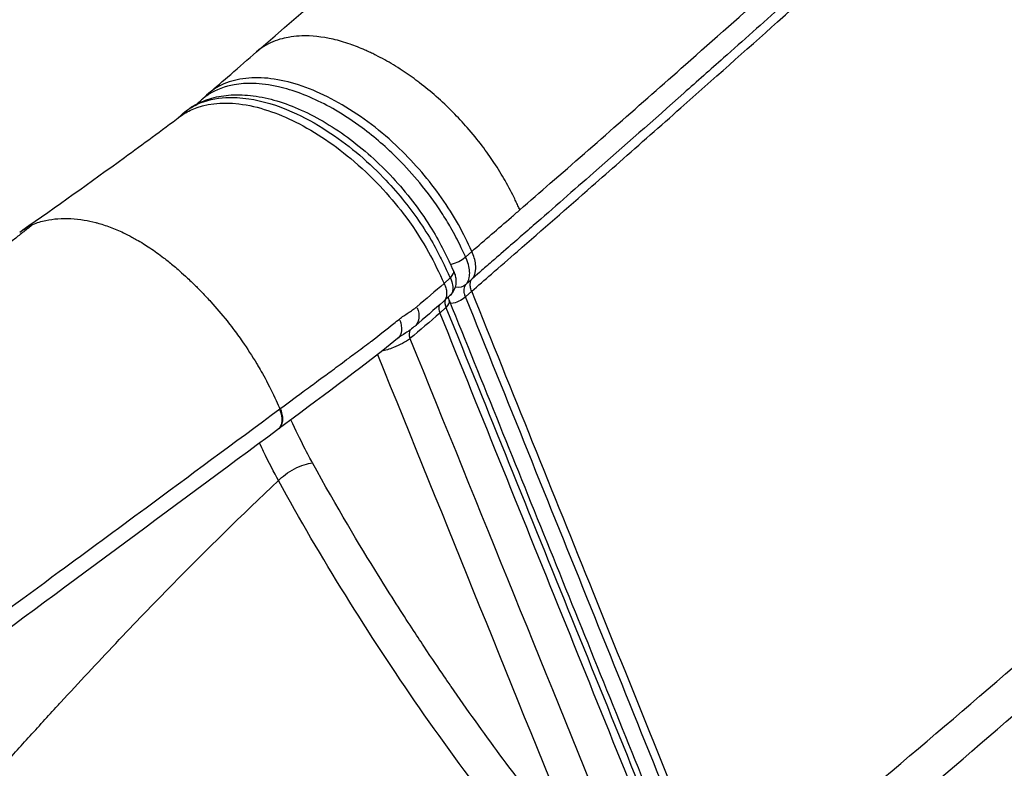
# Model space of a CAD drawing. Units: millimetres. Extents: x 0 to 31012, y 0 to 21000.
# Drawn here: x 21243 to 21438, y 3975 to 4123 of the extents above; entities that cross this region are included whole.
import ezdxf

# ---------------------------------------------------------------- set-up
doc = ezdxf.new("R2010")
doc.units = ezdxf.units.MM
doc.header["$LTSCALE"] = 0.3
doc.layers.add('P001', color=131, linetype='Continuous')

msp = doc.modelspace()

# ---------------------------------------------------------------- linework, layer by layer
at = {"layer": 'P001', "extrusion": (-1, -2.22045e-16, 0)}
for p, q in [((21279.82, 4108.44), (21278.6, 4107.31)), ((21274.04, 4103.82), (21274.82, 4104.54)), ((21332.46, 4077.3), (21331.36, 4076.29)), ((21327.08, 4071.05), (21328.18, 4072.06)), ((21332.53, 4071.87), (21331.42, 4070.86)), ((21332.45, 4069.4), (21331.35, 4068.39)), ((21326.96, 4067.46), (21328.18, 4068.59)), ((21326.23, 4065.16), (21327.33, 4066.17)), ((21294.44, 4046.13), (21294.36, 4046.07)), ((21293.98, 4041.97), (21294.05, 4042.02))]:
    msp.add_line(p, q, dxfattribs=at)
at = {"layer": 'P001', "extrusion": (1.72563e-31, -2.22045e-16, -1)}
msp.add_ellipse((21329.22, 4076.35), major_axis=(-2.72, -1.27), ratio=0.410663, start_param=4.114675, end_param=5.181424, dxfattribs=at)
at = {"layer": 'P001'}
for centre, major_axis, ratio, start_param, end_param in [((21326.18, 4072.22), (-2.72, -1.28), 0.40793, 2.272482, 3.09585), ((21325.24, 4066.52), (-2.78, -1.12), 0.464449, 2.295328, 3.097052), ((21322.46, 4059.79), (-1.93, 2.3), 0.611384, 0.256713, 0.966333), ((21291, 4045.98), (-2.98, 4.02), 0.596645, 3.203988, 4.256883), ((21291, 4045.98), (-2.98, 4.02), 0.596645, 3.141592, 3.145494)]:
    msp.add_ellipse(centre, major_axis=major_axis, ratio=ratio, start_param=start_param, end_param=end_param, dxfattribs=at)
at = {"layer": 'P001', "extrusion": (0, -2.22045e-16, -1)}
for centre, major_axis, ratio, start_param, end_param in [((21329.27, 4072.94), (-2.24, 1.99), 0.829269, 3.269597, 4.051698), ((21318.02, 4066.36), (-3.23, 3.82), 0.618731, 2.103863, 3.086965)]:
    msp.add_ellipse(centre, major_axis=major_axis, ratio=ratio, start_param=start_param, end_param=end_param, dxfattribs=at)
at = {"layer": 'P001', "extrusion": (-1.2326e-32, -2.22045e-16, -1)}
msp.add_ellipse((21329.13, 4068.63), major_axis=(-2.78, -1.12), ratio=0.464979, start_param=4.090396, end_param=5.138943, dxfattribs=at)
at = {"layer": 'P001', "extrusion": (1.10934e-31, -2.22045e-16, -1)}
msp.add_ellipse((21314.6, 4063.91), major_axis=(-3.16, 3.87), ratio=0.615098, start_param=2.088368, end_param=3.085825, dxfattribs=at)
at = {"layer": 'P001', "extrusion": (1.60237e-31, -2.22045e-16, -1)}
msp.add_ellipse((21314.6, 4063.91), major_axis=(-3.16, 3.87), ratio=0.615098, start_param=3.141239, end_param=3.141656, dxfattribs=at)
at = {"layer": 'P001', "extrusion": (9.86076e-32, -2.22045e-16, -1)}
msp.add_ellipse((21297.79, 4032.52), major_axis=(-4.38, -2.41), ratio=0.334095, start_param=0.771018, end_param=2.509542, dxfattribs=at)
at = {"layer": 'P001'}
for points, knots in [([(21289.74, 4117.02), (21309.61, 4134.24), (21329, 4151.34), (21373.08, 4190.91), (21397.39, 4213.28), (21444.08, 4257.4), (21466.49, 4279.17), (21493.01, 4305.72), (21498.05, 4310.8), (21503.04, 4315.86)], [0, 0, 0, 0, 10.002539, 10.002539, 23.33771, 23.33771, 36.653404, 36.653404, 39.819446, 39.819446, 39.819446, 39.819446]), ([(21337.19, 4288.96), (21332.29, 4280.78), (21327.22, 4272.57), (21322.05, 4264.37), (21315.36, 4253.77), (21308.48, 4243.17), (21301.35, 4232.46), (21292.62, 4219.36), (21283.57, 4206.18), (21274.18, 4192.89), (21262.25, 4176), (21249.7, 4158.9), (21236.63, 4141.75), (21220.28, 4120.3), (21203.02, 4098.68), (21184.97, 4077.14), (21168.38, 4057.34), (21151.08, 4037.56), (21133.15, 4017.8), (21128.54, 4012.72), (21123.88, 4007.63), (21119.18, 4002.55)], [-1, -1, -1, -1, -0.9116242, -0.9116242, -0.9116242, -0.7973342, -0.7973342, -0.7973342, -0.6574693, -0.6574693, -0.6574693, -0.4796737, -0.4796737, -0.4796737, -0.2571619, -0.2571619, -0.2571619, -0.0526436, -0.0526436, -0.0526436, -0.0000001, -0.0000001, -0.0000001, -0.0000001]), ([(21342.07, 4085.63), (21344.11, 4087.41), (21346.11, 4089.15), (21348.13, 4090.91), (21357.18, 4098.79), (21366.12, 4106.66), (21374.98, 4114.5), (21386.42, 4124.61), (21397.68, 4134.67), (21408.8, 4144.66), (21415.7, 4150.87), (21422.53, 4157.05), (21429.29, 4163.2), (21433.29, 4166.84), (21437.28, 4170.48), (21441.24, 4174.1), (21445.17, 4177.71), (21449.11, 4181.33), (21453.01, 4184.92), (21457.01, 4188.61), (21461.01, 4192.29), (21464.94, 4195.96), (21468.3, 4199.09), (21471.67, 4202.21), (21475, 4205.32), (21477.23, 4207.41), (21479.49, 4209.5), (21481.7, 4211.59), (21484.32, 4214.07), (21486.98, 4216.55), (21489.61, 4219.03), (21492, 4221.29), (21494.39, 4223.54), (21496.77, 4225.79), (21497.39, 4226.38), (21498.01, 4226.97), (21498.63, 4227.56)], [-0.9999985, -0.9999985, -0.9999985, -0.9999985, -0.9636119, -0.9636119, -0.9636119, -0.8008051, -0.8008051, -0.8008051, -0.5907164, -0.5907164, -0.5907164, -0.4603931, -0.4603931, -0.4603931, -0.3832892, -0.3832892, -0.3832892, -0.306424, -0.306424, -0.306424, -0.2276248, -0.2276248, -0.2276248, -0.1604782, -0.1604782, -0.1604782, -0.1154102, -0.1154102, -0.1154102, -0.061742, -0.061742, -0.061742, -0.0128009, -0.0128009, -0.0128009, 0, 0, 0, 0]), ([(21497.85, 4221.52), (21497.02, 4220.73), (21496.18, 4219.95), (21495.34, 4219.14), (21494.09, 4217.94), (21492.81, 4216.76), (21491.56, 4215.56), (21490.34, 4214.4), (21489.11, 4213.26), (21487.88, 4212.1), (21485.95, 4210.29), (21484.04, 4208.48), (21482.11, 4206.68), (21480.4, 4205.08), (21478.71, 4203.47), (21476.98, 4201.89), (21475.74, 4200.76), (21474.53, 4199.58), (21473.3, 4198.44), (21470.39, 4195.71), (21467.46, 4192.99), (21464.51, 4190.25), (21462.03, 4187.95), (21459.55, 4185.66), (21457.06, 4183.35), (21453.6, 4180.12), (21450.12, 4176.94), (21446.58, 4173.68), (21443.64, 4170.98), (21440.71, 4168.3), (21437.82, 4165.65), (21434.85, 4162.93), (21431.9, 4160.23), (21428.86, 4157.46), (21424.87, 4153.84), (21420.77, 4150.11), (21416.77, 4146.5), (21412.9, 4142.99), (21409.09, 4139.55), (21405.17, 4136.03), (21401.57, 4132.79), (21397.9, 4129.5), (21394.23, 4126.22), (21390.34, 4122.74), (21386.43, 4119.25), (21382.56, 4115.82), (21379.95, 4113.5), (21377.31, 4111.17), (21374.67, 4108.82), (21368.72, 4103.53), (21362.74, 4098.28), (21356.73, 4093), (21352.75, 4089.5), (21348.75, 4085.99), (21344.73, 4082.49), (21343.76, 4081.64), (21342.78, 4080.79), (21341.79, 4079.93)], [-0.9940912, -0.9940912, -0.9940912, -0.9940912, -0.9770037, -0.9770037, -0.9770037, -0.9515542, -0.9515542, -0.9515542, -0.9268304, -0.9268304, -0.9268304, -0.8880701, -0.8880701, -0.8880701, -0.8538741, -0.8538741, -0.8538741, -0.8292915, -0.8292915, -0.8292915, -0.7710185, -0.7710185, -0.7710185, -0.7218307, -0.7218307, -0.7218307, -0.6534782, -0.6534782, -0.6534782, -0.5969081, -0.5969081, -0.5969081, -0.5387312, -0.5387312, -0.5387312, -0.4624326, -0.4624326, -0.4624326, -0.3885161, -0.3885161, -0.3885161, -0.3204889, -0.3204889, -0.3204889, -0.2483549, -0.2483549, -0.2483549, -0.1996224, -0.1996224, -0.1996224, -0.0901334, -0.0901334, -0.0901334, -0.0176478, -0.0176478, -0.0176478, 0, 0, 0, 0]), ([(21332.51, 4069.46), (21333.75, 4070.54), (21335.12, 4071.73), (21336.41, 4072.85), (21338.15, 4074.36), (21339.87, 4075.86), (21341.62, 4077.38), (21346.58, 4081.71), (21351.5, 4086.01), (21356.4, 4090.31), (21358.23, 4091.92), (21360.06, 4093.53), (21361.88, 4095.13), (21366.02, 4098.77), (21370.01, 4102.3), (21374.07, 4105.89), (21380.41, 4111.51), (21386.92, 4117.29), (21393.3, 4122.99), (21396.14, 4125.53), (21398.96, 4128.06), (21401.75, 4130.57), (21405.91, 4134.3), (21409.89, 4137.89), (21413.97, 4141.57), (21417.22, 4144.5), (21420.55, 4147.52), (21423.88, 4150.54), (21427.58, 4153.91), (21431.26, 4157.26), (21434.85, 4160.54), (21438.49, 4163.86), (21442.09, 4167.16), (21445.72, 4170.5), (21447.38, 4172.03), (21449.05, 4173.57), (21450.71, 4175.09), (21453.67, 4177.83), (21456.62, 4180.54), (21459.59, 4183.29), (21462.58, 4186.07), (21465.55, 4188.83), (21468.52, 4191.59), (21471.9, 4194.74), (21475.27, 4197.88), (21478.62, 4201.02), (21479.69, 4202.03), (21480.76, 4203.03), (21481.83, 4204.04), (21483.66, 4205.76), (21485.52, 4207.49), (21487.34, 4209.22), (21487.93, 4209.78), (21488.53, 4210.34), (21489.13, 4210.9), (21490.27, 4211.98), (21491.41, 4213.08), (21492.55, 4214.15), (21493.44, 4214.97), (21494.32, 4215.8), (21495.21, 4216.64), (21495.53, 4216.94), (21495.84, 4217.25), (21496.16, 4217.55), (21496.58, 4217.95), (21496.98, 4218.33), (21497.39, 4218.7)], [0.0063027, 0.0063027, 0.0063027, 0.0063027, 0.028201, 0.028201, 0.028201, 0.0577945, 0.0577945, 0.0577945, 0.1420288, 0.1420288, 0.1420288, 0.1735327, 0.1735327, 0.1735327, 0.2449932, 0.2449932, 0.2449932, 0.3568435, 0.3568435, 0.3568435, 0.4066467, 0.4066467, 0.4066467, 0.4808158, 0.4808158, 0.4808158, 0.5400445, 0.5400445, 0.5400445, 0.6060264, 0.6060264, 0.6060264, 0.6727187, 0.6727187, 0.6727187, 0.7033233, 0.7033233, 0.7033233, 0.7582526, 0.7582526, 0.7582526, 0.813735, 0.813735, 0.813735, 0.8769682, 0.8769682, 0.8769682, 0.8971336, 0.8971336, 0.8971336, 0.9316664, 0.9316664, 0.9316664, 0.9429498, 0.9429498, 0.9429498, 0.9645338, 0.9645338, 0.9645338, 0.9813048, 0.9813048, 0.9813048, 0.9872367, 0.9872367, 0.9872367, 0.994937, 0.994937, 0.994937, 0.994937]), ([(21342.07, 4085.63), (21342.01, 4085.75), (21341.96, 4085.87), (21341.9, 4086), (21341.77, 4086.28), (21341.63, 4086.58), (21341.48, 4086.91), (21341.34, 4087.19), (21341.2, 4087.5), (21341.05, 4087.82), (21340.56, 4088.84), (21339.94, 4090.06), (21339.14, 4091.46), (21338.52, 4092.55), (21337.79, 4093.76), (21336.92, 4095.06), (21335.53, 4097.15), (21333.79, 4099.5), (21331.62, 4101.97), (21329.85, 4104), (21327.79, 4106.11), (21325.44, 4108.18), (21324.38, 4109.11), (21323.27, 4110.02), (21322.11, 4110.91), (21322.01, 4110.98), (21321.92, 4111.06), (21321.82, 4111.13), (21320.78, 4111.92), (21319.73, 4112.66), (21318.69, 4113.34), (21317.53, 4114.11), (21316.37, 4114.81), (21315.22, 4115.45), (21314.63, 4115.77), (21314.05, 4116.07), (21313.48, 4116.37), (21313.19, 4116.51), (21312.9, 4116.65), (21312.61, 4116.79), (21312.32, 4116.93), (21312.03, 4117.06), (21311.74, 4117.19), (21311.6, 4117.26), (21311.46, 4117.32), (21311.31, 4117.39), (21310.3, 4117.83), (21309.3, 4118.22), (21308.32, 4118.56), (21307.18, 4118.95), (21306.06, 4119.28), (21304.98, 4119.53), (21302.75, 4120.04), (21300.66, 4120.26), (21298.76, 4120.21), (21298.02, 4120.19), (21297.3, 4120.12), (21296.62, 4120.02), (21295.88, 4119.91), (21294.76, 4119.71), (21293.42, 4119.2), (21292.28, 4118.77), (21290.99, 4118.11), (21289.74, 4117.02)], [0, 0, 0, 0, 0.0076615, 0.0076615, 0.0076615, 0.0244371, 0.0244371, 0.0244371, 0.038989, 0.038989, 0.038989, 0.0852792, 0.0852792, 0.0852792, 0.121509, 0.121509, 0.121509, 0.1795557, 0.1795557, 0.1795557, 0.2270323, 0.2270323, 0.2270323, 0.2482547, 0.2482547, 0.2482547, 0.25, 0.25, 0.25, 0.2780801, 0.2780801, 0.2780801, 0.3092593, 0.3092593, 0.3092593, 0.3250468, 0.3250468, 0.3250468, 0.3329915, 0.3329915, 0.3329915, 0.3409708, 0.3409708, 0.3409708, 0.3449735, 0.3449735, 0.3449735, 0.3732428, 0.3732428, 0.3732428, 0.4061061, 0.4061061, 0.4061061, 0.4737449, 0.4737449, 0.4737449, 0.5, 0.5, 0.5, 0.5742351, 0.5742351, 0.5742351, 0.636725, 0.636725, 0.636725, 0.636725]), ([(21280.09, 4108.68), (21281.65, 4110.02), (21283.1, 4111.27), (21286.31, 4114.05), (21288.03, 4115.54), (21289.74, 4117.02)], [0, 0, 0, 0, 0.749609, 0.749609, 1.611339, 1.611339, 1.611339, 1.611339]), ([(21331.3, 4076.24), (21330.97, 4076.93), (21330.66, 4077.62), (21329.71, 4079.62), (21329.07, 4080.84), (21327.79, 4083.07), (21327.17, 4084.09), (21325.19, 4087.13), (21323.74, 4089.1), (21320.84, 4092.62), (21319.41, 4094.2), (21315.63, 4097.99), (21313.22, 4100.08), (21309, 4103.22), (21307.23, 4104.4), (21303.92, 4106.33), (21302.39, 4107.11), (21299.34, 4108.48), (21297.79, 4109.06), (21295.55, 4109.74), (21294.82, 4109.94), (21292.33, 4110.5), (21290.64, 4110.72), (21287.73, 4110.79), (21286.49, 4110.7), (21283.42, 4110.16), (21281.73, 4109.52), (21279.67, 4108.22), (21279.12, 4107.79), (21278.6, 4107.31)], [-12.603416, -12.603416, -12.603416, -12.603416, -12.346269, -12.346269, -11.944809, -11.944809, -11.605568, -11.605568, -10.922592, -10.922592, -10.342214, -10.342214, -9.4578, -9.4578, -8.842504, -8.842504, -8.312647, -8.312647, -7.769441, -7.769441, -7.505741, -7.505741, -6.854669, -6.854669, -6.331773, -6.331773, -5.485941, -5.485941, -5.141442, -5.141442, -5.141442, -5.141442]), ([(21332.52, 4077.36), (21331.63, 4079.28), (21330.99, 4080.69), (21328.87, 4084.49), (21327.75, 4086.27), (21324.07, 4091.51), (21321.23, 4094.83), (21314.54, 4101.27), (21310.7, 4104.2), (21304.84, 4107.64), (21302.89, 4108.61), (21297.1, 4111), (21293.38, 4111.84), (21286.67, 4111.93), (21283.74, 4111.18), (21280.84, 4109.3), (21280.31, 4108.89), (21279.82, 4108.44)], [-14.320341, -14.320341, -14.320341, -14.320341, -13.587696, -13.587696, -12.941532, -12.941532, -11.651963, -11.651963, -10.179919, -10.179919, -9.451065, -9.451065, -7.991323, -7.991323, -6.52931, -6.52931, -6.174641, -6.174641, -6.174641, -6.174641]), ([(21274.82, 4104.54), (21275.65, 4105.3), (21276.57, 4105.96), (21278.59, 4107.07), (21279.7, 4107.51), (21282.08, 4108.18), (21283.36, 4108.38), (21286.1, 4108.55), (21287.58, 4108.49), (21290.63, 4108.1), (21292.21, 4107.75), (21295.4, 4106.8), (21297.01, 4106.2), (21300.29, 4104.72), (21301.94, 4103.84), (21305.2, 4101.89), (21306.81, 4100.8), (21309.97, 4098.42), (21311.53, 4097.13), (21314.52, 4094.4), (21315.95, 4092.97), (21318.68, 4089.96), (21319.98, 4088.39), (21322.42, 4085.15), (21323.56, 4083.47), (21326.3, 4079), (21327.64, 4076.16), (21328.89, 4073.5)], [-7.628627, -7.628627, -7.628627, -7.628627, -7.156864, -7.156864, -6.669724, -6.669724, -6.152443, -6.152443, -5.596482, -5.596482, -5.026712, -5.026712, -4.455301, -4.455301, -3.873128, -3.873128, -3.29315, -3.29315, -2.712168, -2.712168, -2.133179, -2.133179, -1.554191, -1.554191, -0.964617, -0.964617, 0, 0, 0, 0]), ([(21274.52, 4104.18), (21275.25, 4104.73), (21276.06, 4105.19), (21279.55, 4106.74), (21282.71, 4107.11), (21290.09, 4106.23), (21293.95, 4104.87), (21301.49, 4101.1), (21305.44, 4098.43), (21313.38, 4091.6), (21316.78, 4087.76), (21323.29, 4078.99), (21325.01, 4075.27), (21327.02, 4071)], [-5.435477, -5.435477, -5.435477, -5.435477, -5.179064, -5.179064, -4.405652, -4.405652, -3.557233, -3.557233, -2.620058, -2.620058, -1.563155, -1.563155, -0.008876, -0.008876, -0.008876, -0.008876]), ([(21274.82, 4104.54), (21274.85, 4104.56), (21274.87, 4104.58), (21275.83, 4105.45), (21276.9, 4106.14), (21279.74, 4107.41), (21281.61, 4107.84), (21285.07, 4108.03), (21286.6, 4107.95), (21290.91, 4107.31), (21293.81, 4106.44), (21299.12, 4104.1), (21301.48, 4102.81), (21305.74, 4100.04), (21307.67, 4098.62), (21311.42, 4095.51), (21313.23, 4093.83), (21316.26, 4090.68), (21317.54, 4089.25), (21321.02, 4084.97), (21323.05, 4082.05), (21325.06, 4078.52), (21325.37, 4077.97), (21326.21, 4076.37), (21326.71, 4075.35), (21327.55, 4073.6), (21327.9, 4072.86), (21328.24, 4072.12)], [-7.628627, -7.628627, -7.628627, -7.628627, -7.612331, -7.612331, -6.991192, -6.991192, -6.135636, -6.135636, -5.534136, -5.534136, -4.496824, -4.496824, -3.682243, -3.682243, -3.002358, -3.002358, -2.321839, -2.321839, -1.795491, -1.795491, -0.800489, -0.800489, -0.61731, -0.61731, -0.266628, -0.266628, 0, 0, 0, 0]), ([(21243.25, 4081.64), (21249.83, 4086.17), (21256.77, 4091.18), (21267.18, 4098.73), (21270.83, 4101.42), (21274.52, 4104.18)], [0, 0, 0, 0, 3.147807, 3.147807, 4.892848, 4.892848, 4.892848, 4.892848]), ([(21382.29, 3946.14), (21401.53, 3961.79), (21420.3, 3977.55), (21438.59, 3993.39), (21457.84, 4010.07), (21476.55, 4026.83), (21494.73, 4043.67), (21512.25, 4059.9), (21529.29, 4076.21), (21545.81, 4092.55)], [-0.9937745, -0.9937745, -0.9937745, -0.9937745, -0.6737124, -0.6737124, -0.6737124, -0.3368562, -0.3368562, -0.3368562, -0.0121649, -0.0121649, -0.0121649, -0.0121649]), ([(21332.52, 4077.36), (21335.14, 4079.63), (21337.76, 4081.9), (21340.39, 4084.17), (21340.95, 4084.66), (21341.51, 4085.15), (21342.07, 4085.63)], [-0.9008348, -0.9008348, -0.9008348, -0.9008348, -0.1586874, -0.1586874, -0.1586874, 0, 0, 0, 0]), ([(21245.3, 4082.75), (21244.69, 4082.26), (21244.07, 4081.77), (21243.46, 4081.29), (21242.85, 4080.8), (21242.24, 4080.32), (21241.64, 4079.83), (21241.03, 4079.35), (21240.42, 4078.86), (21239.81, 4078.38), (21239.2, 4077.89), (21238.59, 4077.41), (21237.98, 4076.92), (21237.37, 4076.44), (21236.76, 4075.96), (21236.15, 4075.47), (21235.54, 4074.99), (21234.92, 4074.5), (21234.31, 4074.02), (21233.7, 4073.54), (21233.09, 4073.05), (21232.47, 4072.57), (21231.86, 4072.08), (21231.25, 4071.6), (21230.63, 4071.12), (21230.02, 4070.63), (21229.41, 4070.15), (21228.79, 4069.66), (21227.56, 4068.7), (21226.33, 4067.73), (21225.1, 4066.76), (21224.48, 4066.28), (21223.87, 4065.8), (21223.25, 4065.31), (21222.63, 4064.83), (21222.01, 4064.35), (21221.4, 4063.86), (21220.78, 4063.38), (21220.16, 4062.9), (21219.54, 4062.41), (21218.93, 4061.93), (21218.31, 4061.45), (21217.69, 4060.97), (21217.07, 4060.48), (21216.45, 4060), (21215.83, 4059.52), (21215.21, 4059.04), (21214.59, 4058.55), (21213.97, 4058.07), (21213.35, 4057.59), (21212.73, 4057.11), (21212.11, 4056.62), (21211.49, 4056.14), (21210.87, 4055.66), (21210.24, 4055.18), (21209.62, 4054.7), (21209, 4054.21), (21208.38, 4053.73), (21207.75, 4053.25), (21207.13, 4052.77), (21206.51, 4052.29), (21205.26, 4051.32), (21204.01, 4050.36), (21202.77, 4049.4), (21202.14, 4048.92), (21201.52, 4048.44), (21200.89, 4047.96), (21200.26, 4047.47), (21199.64, 4046.99), (21199.01, 4046.51), (21197.76, 4045.55), (21196.51, 4044.59), (21195.25, 4043.63), (21194.62, 4043.15), (21194, 4042.67), (21193.37, 4042.19), (21192.74, 4041.71), (21192.11, 4041.23), (21191.48, 4040.75), (21190.85, 4040.27), (21190.22, 4039.79), (21189.59, 4039.31), (21188.96, 4038.83), (21188.33, 4038.35), (21187.7, 4037.87), (21187.07, 4037.39), (21186.44, 4036.91), (21185.81, 4036.43), (21185.49, 4036.19), (21185.18, 4035.95), (21184.86, 4035.71), (21184.55, 4035.47), (21184.23, 4035.23), (21183.91, 4034.99), (21183.28, 4034.51), (21182.65, 4034.03), (21182.02, 4033.55), (21181.38, 4033.07), (21180.75, 4032.59), (21180.12, 4032.11), (21179.48, 4031.63), (21178.85, 4031.16), (21178.21, 4030.68), (21177.58, 4030.2), (21176.94, 4029.72), (21176.31, 4029.24), (21175.67, 4028.76), (21175.04, 4028.28), (21174.4, 4027.8), (21173.76, 4027.33), (21173.13, 4026.85), (21172.49, 4026.37), (21171.85, 4025.89), (21171.22, 4025.41), (21170.58, 4024.93), (21169.94, 4024.45), (21169.3, 4023.98), (21168.66, 4023.5), (21168.02, 4023.02), (21167.38, 4022.54), (21166.74, 4022.06), (21166.1, 4021.58), (21165.46, 4021.11), (21164.82, 4020.63), (21164.18, 4020.15), (21163.54, 4019.67), (21162.9, 4019.2), (21162.26, 4018.72), (21161.62, 4018.24), (21160.98, 4017.76), (21159.69, 4016.81), (21158.41, 4015.85), (21157.12, 4014.9), (21155.83, 4013.94), (21154.54, 4012.99), (21153.25, 4012.04), (21151.96, 4011.08), (21150.67, 4010.13), (21149.37, 4009.17), (21148.73, 4008.7), (21148.08, 4008.22), (21147.43, 4007.74), (21147.11, 4007.51), (21146.78, 4007.27), (21146.46, 4007.03), (21146.42, 4007), (21146.38, 4006.97), (21146.34, 4006.94), (21146.3, 4006.92), (21146.27, 4006.89), (21146.23, 4006.87)], [-1, -1, -1, -1, -0.9808422, -0.9808422, -0.9808422, -0.9618403, -0.9618403, -0.9618403, -0.9428383, -0.9428383, -0.9428383, -0.9238364, -0.9238364, -0.9238364, -0.9048345, -0.9048345, -0.9048345, -0.8858326, -0.8858326, -0.8858326, -0.8668306, -0.8668306, -0.8668306, -0.8478287, -0.8478287, -0.8478287, -0.8288268, -0.8288268, -0.8288268, -0.7908229, -0.7908229, -0.7908229, -0.771821, -0.771821, -0.771821, -0.7528191, -0.7528191, -0.7528191, -0.7338172, -0.7338172, -0.7338172, -0.7148152, -0.7148152, -0.7148152, -0.6958133, -0.6958133, -0.6958133, -0.6768114, -0.6768114, -0.6768114, -0.6578095, -0.6578095, -0.6578095, -0.6388076, -0.6388076, -0.6388076, -0.6198056, -0.6198056, -0.6198056, -0.6008037, -0.6008037, -0.6008037, -0.5627999, -0.5627999, -0.5627999, -0.5437979, -0.5437979, -0.5437979, -0.524796, -0.524796, -0.524796, -0.4867922, -0.4867922, -0.4867922, -0.4677902, -0.4677902, -0.4677902, -0.4487883, -0.4487883, -0.4487883, -0.4297864, -0.4297864, -0.4297864, -0.4107845, -0.4107845, -0.4107845, -0.3917825, -0.3917825, -0.3917825, -0.3822816, -0.3822816, -0.3822816, -0.3727806, -0.3727806, -0.3727806, -0.3537787, -0.3537787, -0.3537787, -0.3347768, -0.3347768, -0.3347768, -0.3157748, -0.3157748, -0.3157748, -0.2967729, -0.2967729, -0.2967729, -0.277771, -0.277771, -0.277771, -0.2587691, -0.2587691, -0.2587691, -0.2397671, -0.2397671, -0.2397671, -0.2207652, -0.2207652, -0.2207652, -0.2017633, -0.2017633, -0.2017633, -0.1827614, -0.1827614, -0.1827614, -0.1637595, -0.1637595, -0.1637595, -0.1447575, -0.1447575, -0.1447575, -0.1067537, -0.1067537, -0.1067537, -0.0687498, -0.0687498, -0.0687498, -0.030746, -0.030746, -0.030746, -0.0117441, -0.0117441, -0.0117441, -0.0022431, -0.0022431, -0.0022431, -0.0010555, -0.0010555, -0.0010555, -0.0000505, -0.0000505, -0.0000505, -0.0000505]), ([(21242.66, 4081.2), (21243.39, 4081.78), (21244.2, 4082.27), (21245.07, 4082.66), (21245.15, 4082.69), (21245.22, 4082.72), (21245.3, 4082.75)], [0.8100386, 0.8100386, 0.8100386, 0.8100386, 0.9850537, 0.9850537, 0.9850537, 0.9999996, 0.9999996, 0.9999996, 0.9999996]), ([(21245.3, 4082.75), (21246.1, 4083.08), (21246.95, 4083.34), (21247.84, 4083.53), (21249.39, 4083.86), (21251.07, 4083.98), (21252.85, 4083.89), (21253.71, 4083.85), (21254.58, 4083.75), (21255.45, 4083.61), (21256.23, 4083.48), (21257.02, 4083.31), (21257.82, 4083.09), (21257.89, 4083.07), (21257.97, 4083.06), (21258.04, 4083.04), (21258.9, 4082.8), (21259.77, 4082.52), (21260.64, 4082.19), (21261.51, 4081.87), (21262.38, 4081.5), (21263.26, 4081.08), (21263.83, 4080.81), (21264.4, 4080.52), (21264.98, 4080.21), (21265.28, 4080.05), (21265.59, 4079.88), (21265.89, 4079.7), (21266.8, 4079.19), (21267.68, 4078.64), (21268.55, 4078.06), (21269.47, 4077.44), (21270.38, 4076.79), (21271.27, 4076.11), (21271.56, 4075.88), (21271.85, 4075.66), (21272.15, 4075.42), (21272.75, 4074.94), (21273.4, 4074.4), (21274.13, 4073.76), (21274.6, 4073.36), (21275.08, 4072.92), (21275.59, 4072.46), (21276.19, 4071.9), (21276.79, 4071.33), (21277.39, 4070.74), (21277.9, 4070.25), (21278.4, 4069.74), (21278.9, 4069.22), (21279.48, 4068.62), (21280.07, 4067.99), (21280.65, 4067.34), (21281.72, 4066.16), (21282.8, 4064.89), (21283.87, 4063.55), (21284.25, 4063.06), (21284.64, 4062.57), (21285.02, 4062.07), (21285.63, 4061.26), (21286.28, 4060.37), (21286.95, 4059.4), (21287.87, 4058.08), (21288.83, 4056.6), (21289.8, 4054.99), (21289.95, 4054.75), (21290.09, 4054.5), (21290.24, 4054.25), (21290.76, 4053.36), (21291.47, 4052.1), (21292.31, 4050.45), (21292.36, 4050.36), (21292.4, 4050.27), (21292.45, 4050.18), (21293.4, 4048.29), (21293.99, 4046.92), (21294.36, 4046.07)], [-1, -1, -1, -1, -0.942257, -0.942257, -0.942257, -0.842262, -0.842262, -0.842262, -0.793648, -0.793648, -0.793648, -0.75, -0.75, -0.75, -0.746239, -0.746239, -0.746239, -0.700593, -0.700593, -0.700593, -0.654921, -0.654921, -0.654921, -0.625, -0.625, -0.625, -0.609864, -0.609864, -0.609864, -0.564316, -0.564316, -0.564316, -0.515859, -0.515859, -0.515859, -0.5, -0.5, -0.5, -0.461763, -0.461763, -0.461763, -0.4375, -0.4375, -0.4375, -0.40372, -0.40372, -0.40372, -0.375, -0.375, -0.375, -0.339123, -0.339123, -0.339123, -0.273567, -0.273567, -0.273567, -0.25, -0.25, -0.25, -0.201394, -0.201394, -0.201394, -0.135041, -0.135041, -0.135041, -0.125, -0.125, -0.125, -0.065683, -0.065683, -0.065683, -0.0625, -0.0625, -0.0625, 0, 0, 0, 0]), ([(21382.83, 3936.93), (21401.94, 3952.49), (21420.57, 3968.16), (21438.73, 3983.91), (21457.85, 4000.5), (21476.45, 4017.18), (21494.52, 4033.93), (21511.88, 4050.03), (21528.76, 4066.2), (21545.12, 4082.41)], [0.0070206, 0.0070206, 0.0070206, 0.0070206, 0.3267551, 0.3267551, 0.3267551, 0.6633776, 0.6633776, 0.6633776, 0.9869255, 0.9869255, 0.9869255, 0.9869255]), ([(21341.79, 4079.93), (21340.91, 4079.16), (21339.73, 4078.13), (21338.27, 4076.86), (21337.64, 4076.31), (21336.93, 4075.7), (21336.2, 4075.06), (21335.4, 4074.37), (21334.67, 4073.74), (21334.03, 4073.18), (21333.5, 4072.71), (21333.01, 4072.29), (21332.59, 4071.92)], [0, 0, 0, 0, 0.3683338, 0.3683338, 0.3683338, 0.5272862, 0.5272862, 0.5272862, 0.7005996, 0.7005996, 0.7005996, 0.8428405, 0.8428405, 0.8428405, 0.8428405]), ([(21333.15, 4072.94), (21333.17, 4073.01), (21333.19, 4073.08), (21333.33, 4073.65), (21333.36, 4074.21), (21333.19, 4075.62), (21332.93, 4076.48), (21332.52, 4077.36)], [-0.5999734, -0.5999734, -0.5999734, -0.5999734, -0.5642945, -0.5642945, -0.3187427, -0.3187427, -0.0000026, -0.0000026, -0.0000026, -0.0000026]), ([(21331.36, 4070.8), (21331.68, 4071.16), (21331.9, 4071.62), (21332.02, 4072.16), (21332.17, 4072.91), (21332.12, 4073.8), (21331.72, 4075.24), (21331.53, 4075.74), (21331.3, 4076.24)], [-0.499114, -0.499114, -0.499114, -0.499114, -0.338012, -0.338012, -0.338012, -0.1132984, -0.1132984, -0.0000016, -0.0000016, -0.0000016, -0.0000016]), ([(21328.89, 4073.5), (21328.95, 4073.38), (21329.11, 4072.99), (21329.27, 4072.43), (21329.33, 4072.14), (21329.39, 4071.5), (21329.39, 4071.16), (21329.28, 4070.43), (21329.17, 4070.04), (21328.8, 4069.29), (21328.54, 4068.93), (21328.21, 4068.61), (21328.19, 4068.6), (21328.18, 4068.59)], [-0.0000077, -0.0000077, -0.0000077, -0.0000077, 0.0429046, 0.0429046, 0.0858168, 0.0858168, 0.128729, 0.128729, 0.1716413, 0.1716413, 0.2128378, 0.2128378, 0.2145535, 0.2145535, 0.2145535, 0.2145535]), ([(21328.24, 4072.12), (21328.37, 4071.85), (21328.47, 4071.58), (21328.68, 4070.9), (21328.75, 4070.5), (21328.76, 4069.66), (21328.66, 4069.24), (21328.38, 4068.79), (21328.28, 4068.68), (21328.18, 4068.59)], [0.0000385, 0.0000385, 0.0000385, 0.0000385, 0.0391845, 0.0391845, 0.1018796, 0.1018796, 0.1833833, 0.1833833, 0.2145535, 0.2145535, 0.2145535, 0.2145535]), ([(21332.51, 4069.46), (21332.39, 4069.76), (21332.3, 4070.05), (21332.21, 4070.62), (21332.2, 4070.9), (21332.26, 4071.23), (21332.27, 4071.31), (21332.29, 4071.39)], [-0.3836434, -0.3836434, -0.3836434, -0.3836434, -0.27481, -0.27481, -0.1575347, -0.1575347, -0.1196639, -0.1196639, -0.1196639, -0.1196639]), ([(21327.02, 4070.99), (21327.16, 4070.69), (21327.28, 4070.4), (21327.45, 4069.8), (21327.5, 4069.51), (21327.55, 4068.81), (21327.51, 4068.43), (21327.39, 4068.11)], [-0.6217371, -0.6217371, -0.6217371, -0.6217371, -0.512589, -0.512589, -0.3982578, -0.3982578, -0.227373, -0.227373, -0.227373, -0.227373]), ([(21331.28, 4068.33), (21331.2, 4068.55), (21331.13, 4068.76), (21331, 4069.29), (21330.98, 4069.6), (21331.03, 4070.25), (21331.16, 4070.57), (21331.36, 4070.8)], [0, 0, 0, 0, 0.1361916, 0.1361916, 0.3540981, 0.3540981, 0.6454769, 0.6454769, 0.6454769, 0.6454769]), ([(21382.29, 3946.14), (21373.77, 3967.25), (21365.25, 3988.36), (21348.65, 4029.47), (21340.58, 4049.46), (21332.51, 4069.46)], [-15.428552, -15.428552, -15.428552, -15.428552, -7.714295, -7.714295, -0.407533, -0.407533, -0.407533, -0.407533]), ([(21327.39, 4068.11), (21327.37, 4068.06), (21327.35, 4068.01), (21327.22, 4067.75), (21327.09, 4067.57), (21326.92, 4067.43)], [-0.227373, -0.227373, -0.227373, -0.227373, -0.199678, -0.199678, -0.0804864, -0.0804864, -0.0804864, -0.0804864]), ([(21327.25, 4067.73), (21327.24, 4067.71), (21327.23, 4067.68), (21327.16, 4067.42), (21327.15, 4067.13), (21327.25, 4066.62), (21327.31, 4066.43), (21327.39, 4066.23)], [0.279007, 0.279007, 0.279007, 0.279007, 0.3041267, 0.3041267, 0.547428, 0.547428, 0.6936077, 0.6936077, 0.6936077, 0.6936077]), ([(21327.83, 4068.26), (21327.83, 4068.23), (21327.84, 4068.2), (21327.88, 4068.02), (21327.94, 4067.85), (21328.02, 4067.65), (21328.02, 4067.65), (21328.02, 4067.65)], [0.5471771, 0.5471771, 0.5471771, 0.5471771, 0.5745757, 0.5745757, 0.6921146, 0.6921146, 0.6936077, 0.6936077, 0.6936077, 0.6936077]), ([(21328.02, 4067.65), (21331.36, 4059.39), (21334.69, 4051.14), (21341.37, 4034.62), (21344.71, 4026.37), (21351.39, 4009.85), (21354.73, 4001.6), (21361.4, 3985.08), (21364.74, 3976.83), (21371.42, 3960.31), (21374.76, 3952.06), (21378.1, 3943.8)], [0, 0, 0, 0, 3.016927, 3.016927, 6.033855, 6.033855, 9.050782, 9.050782, 12.06771, 12.06771, 15.084637, 15.084637, 15.084637, 15.084637]), ([(21381.07, 3945.02), (21372.77, 3965.57), (21364.47, 3986.12), (21347.88, 4027.23), (21339.58, 4047.78), (21331.28, 4068.33)], [0, 0, 0, 0, 7.51051, 7.51051, 15.021019, 15.021019, 15.021019, 15.021019]), ([(21318.14, 4063.92), (21318.7, 4064.38), (21319.29, 4064.76), (21319.88, 4065.14), (21320.47, 4065.52), (21321.05, 4065.91), (21321.6, 4066.37)], [-1, -1, -1, -1, -0.5, -0.5, -0.5, 0, 0, 0, 0]), ([(21325.98, 4066.45), (21325.96, 4066.32), (21325.94, 4066.18), (21325.96, 4065.74), (21326.04, 4065.43), (21326.17, 4065.1)], [-0.1817354, -0.1817354, -0.1817354, -0.1817354, -0.1192945, -0.1192945, 0, 0, 0, 0]), ([(21327.39, 4066.23), (21335.74, 4045.59), (21344.08, 4024.94), (21360.78, 3983.66), (21369.12, 3963.02), (21377.47, 3942.38)], [0, 0, 0, 0, 7.542268, 7.542268, 15.084637, 15.084637, 15.084637, 15.084637]), ([(21294.45, 4046.13), (21295.76, 4047.11), (21297.26, 4048.21), (21298.93, 4049.44), (21299.41, 4049.79), (21299.91, 4050.16), (21300.42, 4050.53), (21301.07, 4051.01), (21302.1, 4051.77), (21303.5, 4052.79), (21304.33, 4053.41), (21305.3, 4054.12), (21306.39, 4054.92), (21306.94, 4055.34), (21307.5, 4055.75), (21308.05, 4056.16), (21308.49, 4056.48), (21308.92, 4056.81), (21309.36, 4057.13), (21310.35, 4057.87), (21311.33, 4058.62), (21312.31, 4059.36), (21312.4, 4059.43), (21312.48, 4059.49), (21312.56, 4059.55), (21314.2, 4060.8), (21315.68, 4061.96), (21317.01, 4063.02), (21317.4, 4063.33), (21317.78, 4063.63), (21318.14, 4063.92)], [0, 0, 0, 0, 0.1940909, 0.1940909, 0.1940909, 0.25, 0.25, 0.25, 0.4066305, 0.4066305, 0.4066305, 0.5, 0.5, 0.5, 0.5698503, 0.5698503, 0.5698503, 0.625, 0.625, 0.625, 0.75, 0.75, 0.75, 0.7594349, 0.7594349, 0.7594349, 0.9455117, 0.9455117, 0.9455117, 1, 1, 1, 1]), ([(21326.17, 4065.1), (21334.51, 4044.47), (21342.85, 4023.83), (21359.55, 3982.56), (21367.9, 3961.9), (21376.25, 3941.25)], [-15.082409, -15.082409, -15.082409, -15.082409, -7.544551, -7.544551, -0.000041, -0.000041, -0.000041, -0.000041]), ([(21321.25, 4062.54), (21320.63, 4062.02), (21319.99, 4061.57), (21318.76, 4060.75), (21318.18, 4060.38), (21317.76, 4060.04)], [0, 0, 0, 0, 0.2716688, 0.2716688, 0.5570389, 0.5570389, 0.5570389, 0.5570389]), ([(21320.24, 4060.03), (21319.41, 4059.39), (21318.18, 4058.74), (21316.95, 4058.25), (21316.15, 4057.93), (21315.34, 4057.69), (21314.64, 4057.53)], [-1, -1, -1, -1, -0.5, -0.5, -0.5, -0.1767424, -0.1767424, -0.1767424, -0.1767424]), ([(21527.27, 4053.19), (21514.14, 4039.75), (21501.08, 4027.27), (21471.81, 3999.6), (21455.61, 3984.75), (21416.79, 3950.24), (21393.83, 3930.62), (21370.13, 3911.18)], [0, 0, 0, 0, 7.556442, 7.556442, 16.389708, 16.389708, 28.189057, 28.189057, 28.189057, 28.189057]), ([(21526.82, 4053.31), (21525.17, 4051.67), (21523.52, 4050.03), (21521.86, 4048.39), (21519.52, 4046.07), (21517.17, 4043.76), (21514.8, 4041.45), (21512.43, 4039.13), (21510.05, 4036.82), (21507.66, 4034.5), (21505.27, 4032.19), (21502.87, 4029.88), (21500.46, 4027.57), (21498.05, 4025.25), (21495.63, 4022.95), (21493.19, 4020.63), (21490.76, 4018.32), (21488.31, 4016), (21485.86, 4013.7), (21483.4, 4011.39), (21480.95, 4009.09), (21478.48, 4006.79), (21476.01, 4004.49), (21473.52, 4002.18), (21471.02, 3999.87), (21468.53, 3997.57), (21466.03, 3995.27), (21463.51, 3992.97), (21461, 3990.68), (21458.49, 3988.38), (21455.95, 3986.09), (21453.42, 3983.79), (21450.87, 3981.5), (21448.32, 3979.2), (21445.76, 3976.91), (21443.2, 3974.62), (21440.63, 3972.33), (21438.05, 3970.04), (21435.47, 3967.75), (21432.87, 3965.47), (21430.28, 3963.18), (21427.68, 3960.9), (21425.06, 3958.62), (21422.44, 3956.33), (21419.8, 3954.04), (21417.16, 3951.76), (21414.53, 3949.48), (21411.9, 3947.22), (21409.24, 3944.94), (21406.59, 3942.67), (21403.92, 3940.39), (21401.24, 3938.12), (21398.57, 3935.85), (21395.89, 3933.59), (21393.19, 3931.32), (21390.49, 3929.05), (21387.77, 3926.77), (21385.05, 3924.51), (21382.33, 3922.25), (21379.63, 3920), (21376.89, 3917.75), (21375.16, 3916.32), (21373.41, 3914.88), (21371.66, 3913.44)], [0.0141344, 0.0141344, 0.0141344, 0.0141344, 0.0481094, 0.0481094, 0.0481094, 0.0962187, 0.0962187, 0.0962187, 0.1443281, 0.1443281, 0.1443281, 0.1924375, 0.1924375, 0.1924375, 0.2405468, 0.2405468, 0.2405468, 0.2886562, 0.2886562, 0.2886562, 0.3367655, 0.3367655, 0.3367655, 0.3848749, 0.3848749, 0.3848749, 0.4329843, 0.4329843, 0.4329843, 0.4810936, 0.4810936, 0.4810936, 0.529203, 0.529203, 0.529203, 0.5773124, 0.5773124, 0.5773124, 0.6254217, 0.6254217, 0.6254217, 0.6735311, 0.6735311, 0.6735311, 0.7216405, 0.7216405, 0.7216405, 0.7697498, 0.7697498, 0.7697498, 0.8178592, 0.8178592, 0.8178592, 0.8659685, 0.8659685, 0.8659685, 0.9140779, 0.9140779, 0.9140779, 0.9621873, 0.9621873, 0.9621873, 0.992721, 0.992721, 0.992721, 0.992721]), ([(21206.58, 3981.46), (21220.34, 3991.53), (21234.99, 4002.28), (21250.53, 4013.72), (21256.11, 4017.82), (21261.86, 4022.06), (21267.77, 4026.42), (21276.29, 4032.7), (21285.15, 4039.25), (21294.36, 4046.07)], [0, 0, 0, 0, 0.5, 0.5, 0.5, 0.704764, 0.704764, 0.704764, 1, 1, 1, 1]), ([(21294.45, 4046.13), (21294.52, 4045.95), (21294.66, 4045.58), (21294.81, 4045.02), (21294.89, 4044.46), (21294.91, 4043.91), (21294.86, 4043.39), (21294.73, 4042.92), (21294.52, 4042.51), (21294.29, 4042.22), (21294.12, 4042.07), (21294.05, 4042.02)], [0.0000013, 0.0000013, 0.0000013, 0.0000013, 0.0615776, 0.125966, 0.1927944, 0.2615772, 0.3317278, 0.4025827, 0.4734376, 0.543588, 0.5846696, 0.5846696, 0.5846696, 0.5846696]), ([(21293.97, 4041.96), (21272.48, 4026.04), (21250.97, 4010.11), (21221.72, 3988.49), (21214.02, 3982.8), (21206.32, 3977.1)], [0, 0, 0, 0, 10.000007, 10.000007, 13.571818, 13.571818, 13.571818, 13.571818]), ([(21294.09, 4031.81), (21293.23, 4033.41), (21292.23, 4035.34), (21291.13, 4037.6), (21290.93, 4038.02), (21290.66, 4038.57), (21290.33, 4039.26)], [0, 0, 0, 0, 0.25, 0.25, 0.25, 0.331466, 0.331466, 0.331466, 0.331466]), ([(21354.38, 3956.72), (21353.83, 3957.37), (21353.28, 3958.02), (21352.74, 3958.67), (21349.84, 3962.14), (21347.03, 3965.66), (21344.28, 3969.2), (21344.25, 3969.25), (21344.24, 3969.26), (21344.21, 3969.29), (21343.63, 3970.05), (21341.55, 3972.7), (21338.13, 3977.31), (21334.82, 3981.78), (21331.6, 3986.3), (21328.45, 3990.85), (21328.45, 3990.85), (21328.45, 3990.85), (21328.45, 3990.85), (21328.32, 3991.03), (21326.45, 3993.7), (21322.99, 3998.9), (21322.26, 3999.99), (21321.47, 4001.2), (21320.6, 4002.52), (21318.72, 4005.41), (21316.49, 4008.88), (21313.96, 4012.95), (21310.17, 4019.06), (21305.71, 4026.5), (21300.85, 4035.33)], [0, 0, 0, 0, 0.079264, 0.079264, 0.079264, 0.499998, 0.499998, 0.499998, 0.505052, 0.505052, 0.505052, 0.625, 0.625, 0.625, 0.75, 0.75, 0.75, 0.75, 0.75, 0.75, 0.853225, 0.853225, 0.853225, 0.875, 0.875, 0.875, 0.925017, 0.925017, 0.925017, 1, 1, 1, 1]), ([(21250.84, 3987.78), (21254.42, 3991.67), (21258.04, 3995.56), (21261.74, 3999.46), (21265.43, 4003.37), (21269.19, 4007.27), (21273.03, 4011.18), (21279.77, 4018.04), (21286.76, 4024.92), (21294.09, 4031.81)], [0, 0, 0, 0, 0.266452, 0.266452, 0.266452, 0.532905, 0.532905, 0.532905, 1, 1, 1, 1]), ([(21355.86, 3943.89), (21354.39, 3945.49), (21352.94, 3947.07), (21351.53, 3948.66), (21349.98, 3950.41), (21348.46, 3952.18), (21346.97, 3953.95), (21343.98, 3957.5), (21341.1, 3961.08), (21338.28, 3964.69), (21332.65, 3971.9), (21327.28, 3979.24), (21322.12, 3986.66), (21316.97, 3994.09), (21312.06, 4001.56), (21307.39, 4009.08), (21302.72, 4016.6), (21298.28, 4024.17), (21294.09, 4031.8)], [-1, -1, -1, -1, -0.9431089, -0.9431089, -0.9431089, -0.8802349, -0.8802349, -0.8802349, -0.7544869, -0.7544869, -0.7544869, -0.502991, -0.502991, -0.502991, -0.251495, -0.251495, -0.251495, -0.0000424, -0.0000424, -0.0000424, -0.0000424]), ([(21225.94, 3959.76), (21226.26, 3960.13), (21226.6, 3960.52), (21226.95, 3960.93), (21227.41, 3961.45), (21227.89, 3962.01), (21228.41, 3962.61), (21230.11, 3964.57), (21231.34, 3965.98), (21232.11, 3966.86), (21232.25, 3967.03), (21232.4, 3967.19), (21232.54, 3967.36), (21234.23, 3969.28), (21236.12, 3971.43), (21238.23, 3973.8), (21238.25, 3973.82), (21238.26, 3973.84), (21238.28, 3973.86), (21240.18, 3976.01), (21242.09, 3978.14), (21244, 3980.26), (21245.96, 3982.42), (21247.91, 3984.58), (21249.87, 3986.72), (21250.2, 3987.07), (21250.52, 3987.43), (21250.84, 3987.78)], [-1, -1, -1, -1, -0.8893026, -0.8893026, -0.8893026, -0.75, -0.75, -0.75, -0.5, -0.5, -0.5, -0.4801357, -0.4801357, -0.4801357, -0.2518797, -0.2518797, -0.2518797, -0.25, -0.25, -0.25, -0.1357421, -0.1357421, -0.1357421, -0.019127, -0.019127, -0.019127, 0, 0, 0, 0])]:
    msp.add_open_spline(points, degree=3, knots=knots, dxfattribs=at)
for points in [[(21376.94, 4116.23), (21376.95, 4116.23), (21376.95, 4116.24), (21376.95, 4116.24)], [(21278.6, 4107.31), (21278.4, 4107.13), (21278.2, 4106.94), (21278.01, 4106.74)], [(21276.83, 4071.29), (21276.83, 4071.29), (21276.83, 4071.29), (21276.83, 4071.29)], [(21332.29, 4071.39), (21332.36, 4071.59), (21332.45, 4071.78), (21332.59, 4071.92)], [(21332.59, 4071.92), (21332.84, 4072.21), (21333.02, 4072.55), (21333.15, 4072.94)], [(21277.94, 4070.2), (21277.94, 4070.2), (21277.94, 4070.2), (21277.94, 4070.2)], [(21327.02, 4071), (21325.24, 4069.46), (21323.43, 4067.91), (21321.6, 4066.37)], [(21332.68, 4069.61), (21332.68, 4069.61), (21332.69, 4069.61), (21332.69, 4069.61)], [(21326.92, 4067.43), (21325.05, 4065.81), (21323.17, 4064.17), (21321.25, 4062.54)], [(21326.06, 4066.68), (21326.02, 4066.61), (21326, 4066.53), (21325.98, 4066.45)], [(21326.17, 4065.1), (21324.2, 4063.41), (21322.23, 4061.7), (21320.24, 4060.03)], [(21317.76, 4060.04), (21310.06, 4053.75), (21301.99, 4047.98), (21294.05, 4042.02)], [(21320.24, 4060.03), (21334.13, 4025.81), (21347.77, 3992.2), (21361.18, 3959.18)], [(21309.71, 4057.39), (21309.71, 4057.39), (21309.71, 4057.39), (21309.71, 4057.39)], [(21313.79, 4056.87), (21327.32, 4023.48), (21340.85, 3990.1), (21354.38, 3956.72)], [(21300.85, 4035.33), (21300.08, 4036.77), (21298.56, 4039.63), (21296.56, 4043.9)], [(21289, 4042.1), (21289, 4042.1), (21289, 4042.1), (21289, 4042.1)]]:
    msp.add_open_spline(points, degree=3, dxfattribs=at)

doc.saveas('drawing.dxf')
